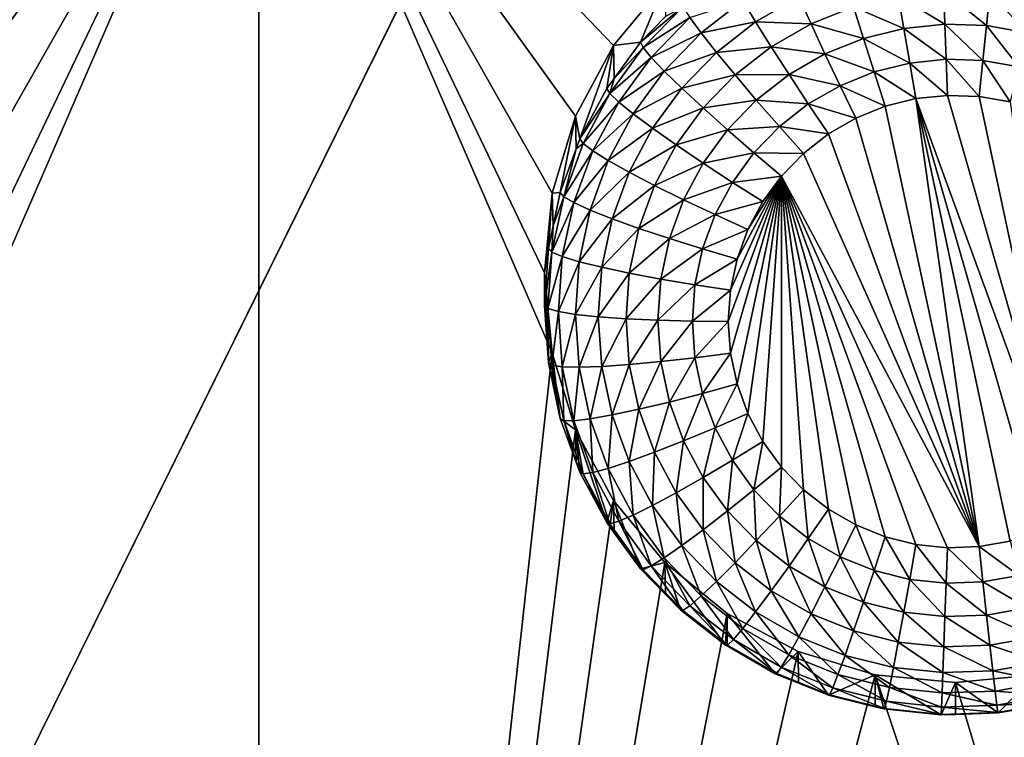
# Model space of a CAD drawing. Extents: x -28 to 28, y -227 to 30.
# Drawn here: x -8 to -5, y -214 to -212 of the extents above; entities that cross this region are included whole.
import ezdxf

# ---------------------------------------------------------------- set-up
doc = ezdxf.new("R2010")
doc.units = 0
doc.header["$MEASUREMENT"] = 0
doc.layers.add('L1', color=7, linetype='Continuous')
doc.layers.add('L3', color=7, linetype='Continuous')

msp = doc.modelspace()

# ---------------------------------------------------------------- linework, layer by layer
at = {"layer": 'L1', "color": 7}
for points in [[(17.45052, -89.59975, 331.3269), (-17.45052, -89.59975, 331.3269), (17.16824, -226.3816, 341.9844)], [(17.16824, -226.3816, 341.9844), (-17.45052, -89.59975, 331.3269), (-17.16824, -226.3816, 341.9844)], [(17.73879, -90.57198, 318.849), (-17.4299, -223.8664, 330.5107), (-17.73879, -90.57198, 318.849)], [(17.4299, -223.8664, 330.5107), (-17.4299, -223.8664, 330.5107), (17.73879, -90.57198, 318.849)]]:
    msp.add_3dface(points, dxfattribs=at)
at = {"layer": 'L3', "color": 250}
for points in [[(-16.15, -176.477, 327.8604), (-12.25, -222.2024, 331.8608), (12.25, -172.5919, 327.5205)], [(-12.25, -222.2024, 331.8608), (12.25, -222.2024, 331.8608), (12.25, -172.5919, 327.5205)], [(-8.773582, -211.7042, 329.4366), (-8.957017, -211.4816, 329.4171), (-7.5, -210.3788, 329.3207)], [(-7.5, -210.3788, 329.3207), (-8.637277, -211.9583, 329.4589), (-8.773582, -211.7042, 329.4366)], [(-7.5, -210.3788, 329.3207), (-8.553342, -212.2339, 329.483), (-8.637277, -211.9583, 329.4589)], [(-8.525, -212.5206, 329.5081), (-8.553342, -212.2339, 329.483), (-7.5, -210.3788, 329.3207)], [(-8.525, -212.5206, 329.5081), (-7.5, -210.3788, 329.3207), (-8.553342, -212.8073, 329.5331)], [(-8.553342, -212.8073, 329.5331), (-7.5, -210.3788, 329.3207), (-7.5, -222.3331, 330.3666)], [(-6.042982, -211.4816, 329.4171), (-6.226418, -211.7042, 329.4366), (-7.5, -210.3788, 329.3207)], [(-7.5, -210.3788, 329.3207), (-6.226418, -211.7042, 329.4366), (-6.362722, -211.9583, 329.4589)], [(-7.5, -210.3788, 329.3207), (-6.362722, -211.9583, 329.4589), (-6.446658, -212.2339, 329.483)], [(-6.446658, -212.2339, 329.483), (-6.475, -212.5206, 329.5081), (-7.5, -210.3788, 329.3207)], [(-7.5, -210.3788, 329.3207), (-6.475, -212.5206, 329.5081), (-6.446658, -212.8073, 329.5331)], [(-7.5, -210.3788, 329.3207), (-6.446658, -212.8073, 329.5331), (-7.5, -222.3331, 330.3666)], [(-6.042982, -211.4816, 329.4171), (-6.129915, -211.6929, 328.0905), (-6.226418, -211.7042, 329.4366)], [(-6.042982, -211.4816, 329.4171), (-6.04056, -211.6007, 328.0824), (-6.129915, -211.6929, 328.0905)], [(-5.205196, -211.5259, 327.525), (-5.185382, -211.6432, 327.4741), (-5.365158, -211.5656, 327.5285)], [(-5.04124, -211.5087, 327.5235), (-5.037258, -211.6277, 327.4727), (-5.205196, -211.5259, 327.525)], [(-5.205196, -211.5259, 327.525), (-5.037258, -211.6277, 327.4727), (-5.185382, -211.6432, 327.4741)], [(-4.876481, -211.5145, 327.524), (-4.888408, -211.6328, 327.4732), (-5.04124, -211.5087, 327.5235)], [(-5.04124, -211.5087, 327.5235), (-4.888408, -211.6328, 327.4732), (-5.037258, -211.6277, 327.4727)], [(-4.876481, -211.5145, 327.524), (-4.741731, -211.6586, 327.4754), (-4.888408, -211.6328, 327.4732)], [(-4.714127, -211.543, 327.5265), (-4.741731, -211.6586, 327.4754), (-4.876481, -211.5145, 327.524)], [(-5.953351, -211.6046, 327.8293), (-5.762611, -211.543, 327.7093), (-5.91254, -211.6597, 327.7195)], [(-5.762611, -211.543, 327.7093), (-5.716712, -211.6195, 327.6156), (-5.91254, -211.6597, 327.7195)], [(-5.762611, -211.543, 327.7093), (-5.561856, -211.5305, 327.6078), (-5.716712, -211.6195, 327.6156)], [(-5.561856, -211.5305, 327.6078), (-5.518013, -211.6272, 327.5339), (-5.716712, -211.6195, 327.6156)], [(-5.561856, -211.5305, 327.6078), (-5.365158, -211.5656, 327.5285), (-5.518013, -211.6272, 327.5339)], [(-6.120201, -211.7122, 327.963), (-6.129915, -211.6929, 328.0905), (-5.978482, -211.566, 327.9502)], [(-6.129915, -211.6929, 328.0905), (-6.04056, -211.6007, 328.0824), (-5.978482, -211.566, 327.9502)], [(-5.978482, -211.566, 327.9502), (-5.953351, -211.6046, 327.8293), (-6.120201, -211.7122, 327.963)], [(-5.365158, -211.5656, 327.5285), (-5.329898, -211.6791, 327.4772), (-5.518013, -211.6272, 327.5339)], [(-5.365158, -211.5656, 327.5285), (-5.185382, -211.6432, 327.4741), (-5.329898, -211.6791, 327.4772)], [(-6.120201, -211.7122, 327.963), (-5.953351, -211.6046, 327.8293), (-6.09143, -211.7471, 327.8417)], [(-5.953351, -211.6046, 327.8293), (-5.91254, -211.6597, 327.7195), (-6.09143, -211.7471, 327.8417)], [(-5.91254, -211.6597, 327.7195), (-5.716712, -211.6195, 327.6156), (-5.857619, -211.7292, 327.6252)], [(-5.716712, -211.6195, 327.6156), (-5.660785, -211.7093, 327.5411), (-5.857619, -211.7292, 327.6252)], [(-5.716712, -211.6195, 327.6156), (-5.518013, -211.6272, 327.5339), (-5.660785, -211.7093, 327.5411)], [(-5.518013, -211.6272, 327.5339), (-5.467992, -211.7346, 327.4821), (-5.660785, -211.7093, 327.5411)], [(-5.518013, -211.6272, 327.5339), (-5.329898, -211.6791, 327.4772), (-5.467992, -211.7346, 327.4821)], [(-5.037258, -211.6277, 327.4727), (-5.032937, -211.7542, 327.4461), (-5.185382, -211.6432, 327.4741)], [(-4.888408, -211.6328, 327.4732), (-4.90135, -211.7588, 327.4465), (-5.037258, -211.6277, 327.4727)], [(-5.037258, -211.6277, 327.4727), (-4.90135, -211.7588, 327.4465), (-5.032937, -211.7542, 327.4461)], [(-4.888408, -211.6328, 327.4732), (-4.771684, -211.7815, 327.4485), (-4.90135, -211.7588, 327.4465)], [(-4.741731, -211.6586, 327.4754), (-4.771684, -211.7815, 327.4485), (-4.888408, -211.6328, 327.4732)], [(-6.09143, -211.7471, 327.8417), (-5.91254, -211.6597, 327.7195), (-6.044708, -211.7961, 327.7315)], [(-5.91254, -211.6597, 327.7195), (-5.857619, -211.7292, 327.6252), (-6.044708, -211.7961, 327.7315)], [(-5.185382, -211.6432, 327.4741), (-5.163882, -211.7679, 327.4473), (-5.329898, -211.6791, 327.4772)], [(-5.185382, -211.6432, 327.4741), (-5.032937, -211.7542, 327.4461), (-5.163882, -211.7679, 327.4473)], [(-6.34748, -212.0397, 328.1209), (-6.362722, -211.9583, 329.4589), (-6.226418, -211.7042, 329.4366)], [(-6.34748, -212.0397, 328.1209), (-6.226418, -211.7042, 329.4366), (-6.250871, -211.8587, 328.105)], [(-6.226418, -211.7042, 329.4366), (-6.224431, -211.8225, 328.1018), (-6.250871, -211.8587, 328.105)], [(-6.226418, -211.7042, 329.4366), (-6.129915, -211.6929, 328.0905), (-6.224431, -211.8225, 328.1018)], [(-6.120201, -211.7122, 327.963), (-6.224431, -211.8225, 328.1018), (-6.129915, -211.6929, 328.0905)], [(-5.329898, -211.6791, 327.4772), (-5.291638, -211.7996, 327.4501), (-5.467992, -211.7346, 327.4821)], [(-5.329898, -211.6791, 327.4772), (-5.163882, -211.7679, 327.4473), (-5.291638, -211.7996, 327.4501)], [(-6.240116, -211.8766, 327.9774), (-6.224431, -211.8225, 328.1018), (-6.120201, -211.7122, 327.963)], [(-6.120201, -211.7122, 327.963), (-6.09143, -211.7471, 327.8417), (-6.240116, -211.8766, 327.9774)], [(-6.044708, -211.7961, 327.7315), (-5.857619, -211.7292, 327.6252), (-5.981832, -211.8573, 327.6364)], [(-5.857619, -211.7292, 327.6252), (-5.790696, -211.8104, 327.5499), (-5.981832, -211.8573, 327.6364)], [(-5.857619, -211.7292, 327.6252), (-5.660785, -211.7093, 327.5411), (-5.790696, -211.8104, 327.5499)], [(-5.660785, -211.7093, 327.5411), (-5.596978, -211.8088, 327.4886), (-5.790696, -211.8104, 327.5499)], [(-5.660785, -211.7093, 327.5411), (-5.467992, -211.7346, 327.4821), (-5.596978, -211.8088, 327.4886)], [(-5.467992, -211.7346, 327.4821), (-5.413717, -211.8488, 327.4544), (-5.596978, -211.8088, 327.4886)], [(-5.467992, -211.7346, 327.4821), (-5.291638, -211.7996, 327.4501), (-5.413717, -211.8488, 327.4544)], [(-6.240116, -211.8766, 327.9774), (-6.09143, -211.7471, 327.8417), (-6.208265, -211.9073, 327.8557)], [(-6.09143, -211.7471, 327.8417), (-6.044708, -211.7961, 327.7315), (-6.208265, -211.9073, 327.8557)], [(-5.163882, -211.7679, 327.4473), (-5.141523, -211.8953, 327.4457), (-5.291638, -211.7996, 327.4501)], [(-5.032937, -211.7542, 327.4461), (-5.028443, -211.8835, 327.4447), (-5.163882, -211.7679, 327.4473)], [(-5.163882, -211.7679, 327.4473), (-5.028443, -211.8835, 327.4447), (-5.141523, -211.8953, 327.4457)], [(-4.90135, -211.7588, 327.4465), (-4.914809, -211.8874, 327.445), (-5.032937, -211.7542, 327.4461)], [(-5.032937, -211.7542, 327.4461), (-4.914809, -211.8874, 327.445), (-5.028443, -211.8835, 327.4447)], [(-4.90135, -211.7588, 327.4465), (-4.802834, -211.9071, 327.4467), (-4.914809, -211.8874, 327.445)], [(-4.771684, -211.7815, 327.4485), (-4.802834, -211.9071, 327.4467), (-4.90135, -211.7588, 327.4465)], [(-6.208265, -211.9073, 327.8557), (-6.044708, -211.7961, 327.7315), (-6.156542, -211.9494, 327.7449)], [(-6.044708, -211.7961, 327.7315), (-5.981832, -211.8573, 327.6364), (-6.156542, -211.9494, 327.7449)], [(-5.981832, -211.8573, 327.6364), (-5.790696, -211.8104, 327.5499), (-5.905217, -211.9285, 327.5603)], [(-5.790696, -211.8104, 327.5499), (-5.714344, -211.9002, 327.4966), (-5.905217, -211.9285, 327.5603)], [(-5.790696, -211.8104, 327.5499), (-5.596978, -211.8088, 327.4886), (-5.714344, -211.9002, 327.4966)], [(-5.596978, -211.8088, 327.4886), (-5.527744, -211.9144, 327.4601), (-5.714344, -211.9002, 327.4966)], [(-5.596978, -211.8088, 327.4886), (-5.413717, -211.8488, 327.4544), (-5.527744, -211.9144, 327.4601)], [(-5.291638, -211.7996, 327.4501), (-5.251849, -211.9227, 327.4481), (-5.413717, -211.8488, 327.4544)], [(-5.291638, -211.7996, 327.4501), (-5.141523, -211.8953, 327.4457), (-5.251849, -211.9227, 327.4481)], [(-6.240116, -211.8766, 327.9774), (-6.250871, -211.8587, 328.105), (-6.224431, -211.8225, 328.1018)], [(-6.34748, -212.0397, 328.1209), (-6.250871, -211.8587, 328.105), (-6.240116, -211.8766, 327.9774)], [(-6.335894, -212.0561, 327.993), (-6.34748, -212.0397, 328.1209), (-6.240116, -211.8766, 327.9774)], [(-6.240116, -211.8766, 327.9774), (-6.208265, -211.9073, 327.8557), (-6.335894, -212.0561, 327.993)], [(-6.156542, -211.9494, 327.7449), (-5.981832, -211.8573, 327.6364), (-6.086935, -212.0014, 327.6491)], [(-5.981832, -211.8573, 327.6364), (-5.905217, -211.9285, 327.5603), (-6.086935, -212.0014, 327.6491)], [(-5.413717, -211.8488, 327.4544), (-5.357272, -211.9652, 327.4518), (-5.527744, -211.9144, 327.4601)], [(-5.413717, -211.8488, 327.4544), (-5.251849, -211.9227, 327.4481), (-5.357272, -211.9652, 327.4518)], [(-6.335894, -212.0561, 327.993), (-6.208265, -211.9073, 327.8557), (-6.301583, -212.0821, 327.871)], [(-6.208265, -211.9073, 327.8557), (-6.156542, -211.9494, 327.7449), (-6.301583, -212.0821, 327.871)], [(-5.905217, -211.9285, 327.5603), (-5.714344, -211.9002, 327.4966), (-5.817807, -212.0069, 327.5059)], [(-5.714344, -211.9002, 327.4966), (-5.631499, -211.9951, 327.4672), (-5.817807, -212.0069, 327.5059)], [(-5.714344, -211.9002, 327.4966), (-5.527744, -211.9144, 327.4601), (-5.631499, -211.9951, 327.4672)], [(-5.527744, -211.9144, 327.4601), (-5.455742, -212.0218, 327.4568), (-5.631499, -211.9951, 327.4672)], [(-5.527744, -211.9144, 327.4601), (-5.357272, -211.9652, 327.4518), (-5.455742, -212.0218, 327.4568)], [(-4.914809, -213.5023, 327.5863), (-5.251849, -211.9227, 327.4481), (-5.141523, -211.8953, 327.4457)], [(-5.028443, -211.8835, 327.4447), (-4.5925, -213.398, 327.5772), (-5.141523, -211.8953, 327.4457)], [(-4.802834, -213.4827, 327.5846), (-4.914809, -213.5023, 327.5863), (-5.141523, -211.8953, 327.4457)], [(-5.141523, -211.8953, 327.4457), (-4.5925, -213.398, 327.5772), (-4.694696, -213.4477, 327.5815)], [(-5.141523, -211.8953, 327.4457), (-4.694696, -213.4477, 327.5815), (-4.802834, -213.4827, 327.5846)], [(-5.028443, -211.8835, 327.4447), (-4.914809, -211.8874, 327.445), (-4.5925, -213.398, 327.5772)], [(-4.914809, -211.8874, 327.445), (-4.802834, -211.9071, 327.4467), (-4.5925, -213.398, 327.5772)], [(-6.301583, -212.0821, 327.871), (-6.156542, -211.9494, 327.7449), (-6.245866, -212.1167, 327.7595)], [(-6.156542, -211.9494, 327.7449), (-6.086935, -212.0014, 327.6491), (-6.245866, -212.1167, 327.7595)], [(-6.086935, -212.0014, 327.6491), (-5.905217, -211.9285, 327.5603), (-6.002118, -212.0614, 327.5719)], [(-5.905217, -211.9285, 327.5603), (-5.817807, -212.0069, 327.5059), (-6.002118, -212.0614, 327.5719)], [(-4.914809, -213.5023, 327.5863), (-5.357272, -211.9652, 327.4518), (-5.251849, -211.9227, 327.4481)], [(-6.417861, -212.2324, 328.1377), (-6.446658, -212.2339, 329.483), (-6.362722, -211.9583, 329.4589)], [(-6.417861, -212.2324, 328.1377), (-6.362722, -211.9583, 329.4589), (-6.360665, -212.0758, 328.124)], [(-6.360665, -212.0758, 328.124), (-6.362722, -211.9583, 329.4589), (-6.34748, -212.0397, 328.1209)], [(-5.455742, -212.0218, 327.4568), (-5.357272, -211.9652, 327.4518), (-4.914809, -213.5023, 327.5863)], [(-6.245866, -212.1167, 327.7595), (-6.086935, -212.0014, 327.6491), (-6.170882, -212.1587, 327.6628)], [(-6.086935, -212.0014, 327.6491), (-6.002118, -212.0614, 327.5719), (-6.170882, -212.1587, 327.6628)], [(-6.002118, -212.0614, 327.5719), (-5.817807, -212.0069, 327.5059), (-5.905352, -212.1269, 327.5164)], [(-5.817807, -212.0069, 327.5059), (-5.722962, -212.0895, 327.4754), (-5.905352, -212.1269, 327.5164)], [(-5.817807, -212.0069, 327.5059), (-5.631499, -211.9951, 327.4672), (-5.722962, -212.0895, 327.4754)], [(-5.631499, -211.9951, 327.4672), (-5.545341, -212.0915, 327.4629), (-5.722962, -212.0895, 327.4754)], [(-5.631499, -211.9951, 327.4672), (-5.455742, -212.0218, 327.4568), (-5.545341, -212.0915, 327.4629)], [(-5.545341, -212.0915, 327.4629), (-5.455742, -212.0218, 327.4568), (-4.914809, -213.5023, 327.5863)], [(-6.405671, -212.2471, 328.0098), (-6.360665, -212.0758, 328.124), (-6.335894, -212.0561, 327.993)], [(-6.335894, -212.0561, 327.993), (-6.301583, -212.0821, 327.871), (-6.405671, -212.2471, 328.0098)], [(-6.335894, -212.0561, 327.993), (-6.360665, -212.0758, 328.124), (-6.34748, -212.0397, 328.1209)], [(-6.405671, -212.2471, 328.0098), (-6.417861, -212.2324, 328.1377), (-6.360665, -212.0758, 328.124)], [(-6.405671, -212.2471, 328.0098), (-6.301583, -212.0821, 327.871), (-6.369567, -212.2682, 327.8873)], [(-6.301583, -212.0821, 327.871), (-6.245866, -212.1167, 327.7595), (-6.369567, -212.2682, 327.8873)], [(-6.170882, -212.1587, 327.6628), (-6.002118, -212.0614, 327.5719), (-6.079515, -212.2064, 327.5846)], [(-6.002118, -212.0614, 327.5719), (-5.905352, -212.1269, 327.5164), (-6.079515, -212.2064, 327.5846)], [(-5.905352, -212.1269, 327.5164), (-5.722962, -212.0895, 327.4754), (-5.800353, -212.1956, 327.4847)], [(-5.722962, -212.0895, 327.4754), (-5.624326, -212.173, 327.47), (-5.800353, -212.1956, 327.4847)], [(-5.722962, -212.0895, 327.4754), (-5.545341, -212.0915, 327.4629), (-5.624326, -212.173, 327.47)], [(-5.545341, -212.0915, 327.4629), (-4.914809, -213.5023, 327.5863), (-5.624326, -212.173, 327.47)], [(-6.369567, -212.2682, 327.8873), (-6.245866, -212.1167, 327.7595), (-6.31094, -212.2949, 327.7751)], [(-6.245866, -212.1167, 327.7595), (-6.170882, -212.1587, 327.6628), (-6.31094, -212.2949, 327.7751)], [(-6.079515, -212.2064, 327.5846), (-5.905352, -212.1269, 327.5164), (-5.975275, -212.258, 327.5279)], [(-5.905352, -212.1269, 327.5164), (-5.800353, -212.1956, 327.4847), (-5.975275, -212.258, 327.5279)], [(-6.31094, -212.2949, 327.7751), (-6.170882, -212.1587, 327.6628), (-6.23204, -212.3261, 327.6775)], [(-6.170882, -212.1587, 327.6628), (-6.079515, -212.2064, 327.5846), (-6.23204, -212.3261, 327.6775)], [(-5.975275, -212.258, 327.5279), (-5.800353, -212.1956, 327.4847), (-5.862167, -212.3114, 327.4948)], [(-5.800353, -212.1956, 327.4847), (-5.691159, -212.2647, 327.478), (-5.862167, -212.3114, 327.4948)], [(-5.815, -212.6949, 327.5157), (-5.807069, -212.5819, 327.5058), (-5.624326, -212.173, 327.47)], [(-5.624326, -212.173, 327.47), (-5.807069, -212.8079, 327.5256), (-5.815, -212.6949, 327.5157)], [(-5.807069, -212.5819, 327.5058), (-5.783428, -212.4711, 327.4961), (-5.624326, -212.173, 327.47)], [(-5.624326, -212.173, 327.47), (-5.783428, -212.9187, 327.5352), (-5.807069, -212.8079, 327.5256)], [(-5.800353, -212.1956, 327.4847), (-5.624326, -212.173, 327.47), (-5.691159, -212.2647, 327.478)], [(-5.624326, -212.173, 327.47), (-5.783428, -212.4711, 327.4961), (-5.74454, -212.3647, 327.4868)], [(-5.74454, -213.0251, 327.5446), (-5.783428, -212.9187, 327.5352), (-5.624326, -212.173, 327.47)], [(-5.624326, -212.173, 327.47), (-5.691159, -213.1251, 327.5533), (-5.74454, -213.0251, 327.5446)], [(-5.624326, -212.173, 327.47), (-5.74454, -212.3647, 327.4868), (-5.691159, -212.2647, 327.478)], [(-5.624326, -212.173, 327.47), (-5.624326, -213.2168, 327.5613), (-5.691159, -213.1251, 327.5533)], [(-5.455742, -213.368, 327.5746), (-5.545341, -213.2983, 327.5684), (-5.624326, -212.173, 327.47)], [(-5.624326, -212.173, 327.47), (-4.914809, -213.5023, 327.5863), (-5.028443, -213.5063, 327.5867)], [(-5.624326, -212.173, 327.47), (-5.028443, -213.5063, 327.5867), (-5.141523, -213.4945, 327.5856)], [(-5.141523, -213.4945, 327.5856), (-5.251849, -213.4671, 327.5832), (-5.624326, -212.173, 327.47)], [(-5.624326, -212.173, 327.47), (-5.251849, -213.4671, 327.5832), (-5.357272, -213.4246, 327.5795)], [(-5.624326, -212.173, 327.47), (-5.357272, -213.4246, 327.5795), (-5.455742, -213.368, 327.5746)], [(-5.545341, -213.2983, 327.5684), (-5.624326, -213.2168, 327.5613), (-5.624326, -212.173, 327.47)], [(-6.446658, -212.2339, 329.483), (-6.460645, -212.4329, 328.1552), (-6.475, -212.5206, 329.5081)], [(-6.446658, -212.2339, 329.483), (-6.443267, -212.3514, 328.1481), (-6.460645, -212.4329, 328.1552)], [(-6.443267, -212.3514, 328.1481), (-6.446658, -212.2339, 329.483), (-6.417861, -212.2324, 328.1377)], [(-6.443267, -212.3514, 328.1481), (-6.417861, -212.2324, 328.1377), (-6.405671, -212.2471, 328.0098)], [(-6.23204, -212.3261, 327.6775), (-6.079515, -212.2064, 327.5846), (-6.1359, -212.3607, 327.5981)], [(-6.079515, -212.2064, 327.5846), (-5.975275, -212.258, 327.5279), (-6.1359, -212.3607, 327.5981)], [(-6.405671, -212.2471, 328.0098), (-6.448087, -212.4459, 328.0272), (-6.443267, -212.3514, 328.1481)], [(-6.405671, -212.2471, 328.0098), (-6.369567, -212.2682, 327.8873), (-6.448087, -212.4459, 328.0272)], [(-6.448087, -212.4459, 328.0272), (-6.369567, -212.2682, 327.8873), (-6.410895, -212.4619, 327.9043)], [(-6.369567, -212.2682, 327.8873), (-6.31094, -212.2949, 327.7751), (-6.410895, -212.4619, 327.9043)], [(-6.1359, -212.3607, 327.5981), (-5.975275, -212.258, 327.5279), (-6.026215, -212.3974, 327.5401)], [(-5.975275, -212.258, 327.5279), (-5.862167, -212.3114, 327.4948), (-6.026215, -212.3974, 327.5401)], [(-5.862167, -212.3114, 327.4948), (-5.691159, -212.2647, 327.478), (-5.74454, -212.3647, 327.4868)], [(-6.410895, -212.4619, 327.9043), (-6.31094, -212.2949, 327.7751), (-6.350498, -212.4803, 327.7913)], [(-6.31094, -212.2949, 327.7751), (-6.23204, -212.3261, 327.6775), (-6.350498, -212.4803, 327.7913)], [(-6.350498, -212.4803, 327.7913), (-6.23204, -212.3261, 327.6775), (-6.269217, -212.5003, 327.6927)], [(-6.23204, -212.3261, 327.6775), (-6.1359, -212.3607, 327.5981), (-6.269217, -212.5003, 327.6927)], [(-6.026215, -212.3974, 327.5401), (-5.862167, -212.3114, 327.4948), (-5.9072, -212.4346, 327.5056)], [(-5.862167, -212.3114, 327.4948), (-5.74454, -212.3647, 327.4868), (-5.9072, -212.4346, 327.5056)], [(-6.448087, -212.4459, 328.0272), (-6.460645, -212.4329, 328.1552), (-6.443267, -212.3514, 328.1481)], [(-6.269217, -212.5003, 327.6927), (-6.1359, -212.3607, 327.5981), (-6.170176, -212.5214, 327.6121)], [(-6.1359, -212.3607, 327.5981), (-6.026215, -212.3974, 327.5401), (-6.170176, -212.5214, 327.6121)], [(-5.9072, -212.4346, 327.5056), (-5.74454, -212.3647, 327.4868), (-5.783428, -212.4711, 327.4961)], [(-6.170176, -212.5214, 327.6121), (-6.026215, -212.3974, 327.5401), (-6.057181, -212.5425, 327.5528)], [(-6.026215, -212.3974, 327.5401), (-5.9072, -212.4346, 327.5056), (-6.057181, -212.5425, 327.5528)], [(-6.460645, -212.4329, 328.1552), (-6.475, -212.6374, 328.1732), (-6.475, -212.5206, 329.5081)], [(-6.448087, -212.4459, 328.0272), (-6.475, -212.6374, 328.1732), (-6.460645, -212.4329, 328.1552)], [(-6.462318, -212.6486, 328.0449), (-6.475, -212.6374, 328.1732), (-6.448087, -212.4459, 328.0272)], [(-6.448087, -212.4459, 328.0272), (-6.410895, -212.4619, 327.9043), (-6.462318, -212.6486, 328.0449)], [(-6.057181, -212.5425, 327.5528), (-5.9072, -212.4346, 327.5056), (-5.934575, -212.5629, 327.5169)], [(-5.9072, -212.4346, 327.5056), (-5.783428, -212.4711, 327.4961), (-5.934575, -212.5629, 327.5169)], [(-6.462318, -212.6486, 328.0449), (-6.410895, -212.4619, 327.9043), (-6.42476, -212.6594, 327.9215)], [(-6.410895, -212.4619, 327.9043), (-6.350498, -212.4803, 327.7913), (-6.42476, -212.6594, 327.9215)], [(-6.42476, -212.6594, 327.9215), (-6.350498, -212.4803, 327.7913), (-6.36377, -212.6693, 327.8079)], [(-6.350498, -212.4803, 327.7913), (-6.269217, -212.5003, 327.6927), (-6.36377, -212.6693, 327.8079)], [(-5.934575, -212.5629, 327.5169), (-5.783428, -212.4711, 327.4961), (-5.807069, -212.5819, 327.5058)], [(-6.36377, -212.6693, 327.8079), (-6.269217, -212.5003, 327.6927), (-6.281691, -212.678, 327.7082)], [(-6.269217, -212.5003, 327.6927), (-6.170176, -212.5214, 327.6121), (-6.281691, -212.678, 327.7082)], [(-6.475, -212.5206, 329.5081), (-6.475, -212.6374, 328.1732), (-6.460645, -212.8419, 328.191)], [(-6.475, -212.5206, 329.5081), (-6.460645, -212.8419, 328.191), (-6.446658, -212.8073, 329.5331)], [(-6.281691, -212.678, 327.7082), (-6.170176, -212.5214, 327.6121), (-6.181676, -212.6852, 327.6265)], [(-6.170176, -212.5214, 327.6121), (-6.057181, -212.5425, 327.5528), (-6.181676, -212.6852, 327.6265)], [(-6.181676, -212.6852, 327.6265), (-6.057181, -212.5425, 327.5528), (-6.067571, -212.6905, 327.5657)], [(-6.057181, -212.5425, 327.5528), (-5.934575, -212.5629, 327.5169), (-6.067571, -212.6905, 327.5657)], [(-6.067571, -212.6905, 327.5657), (-5.934575, -212.5629, 327.5169), (-5.94376, -212.6938, 327.5283)], [(-5.934575, -212.5629, 327.5169), (-5.807069, -212.5819, 327.5058), (-5.94376, -212.6938, 327.5283)], [(-5.94376, -212.6938, 327.5283), (-5.807069, -212.5819, 327.5058), (-5.815, -212.6949, 327.5157)], [(-6.462318, -212.6486, 328.0449), (-6.460645, -212.8419, 328.191), (-6.475, -212.6374, 328.1732)], [(-6.448087, -212.8513, 328.0626), (-6.460645, -212.8419, 328.191), (-6.462318, -212.6486, 328.0449)], [(-6.462318, -212.6486, 328.0449), (-6.42476, -212.6594, 327.9215), (-6.448087, -212.8513, 328.0626)], [(-6.448087, -212.8513, 328.0626), (-6.42476, -212.6594, 327.9215), (-6.410895, -212.8569, 327.9388)], [(-6.42476, -212.6594, 327.9215), (-6.36377, -212.6693, 327.8079), (-6.410895, -212.8569, 327.9388)], [(-6.410895, -212.8569, 327.9388), (-6.36377, -212.6693, 327.8079), (-6.350498, -212.8584, 327.8244)], [(-6.36377, -212.6693, 327.8079), (-6.281691, -212.678, 327.7082), (-6.350498, -212.8584, 327.8244)], [(-6.350498, -212.8584, 327.8244), (-6.281691, -212.678, 327.7082), (-6.269217, -212.8557, 327.7238)], [(-6.281691, -212.678, 327.7082), (-6.181676, -212.6852, 327.6265), (-6.269217, -212.8557, 327.7238)], [(-6.269217, -212.8557, 327.7238), (-6.181676, -212.6852, 327.6265), (-6.170176, -212.849, 327.6408)], [(-6.181676, -212.6852, 327.6265), (-6.067571, -212.6905, 327.5657), (-6.170176, -212.849, 327.6408)], [(-6.170176, -212.849, 327.6408), (-6.067571, -212.6905, 327.5657), (-6.057181, -212.8385, 327.5787)], [(-6.067571, -212.6905, 327.5657), (-5.94376, -212.6938, 327.5283), (-6.057181, -212.8385, 327.5787)], [(-6.057181, -212.8385, 327.5787), (-5.94376, -212.6938, 327.5283), (-5.934575, -212.8246, 327.5397)], [(-5.94376, -212.6938, 327.5283), (-5.815, -212.6949, 327.5157), (-5.934575, -212.8246, 327.5397)], [(-5.934575, -212.8246, 327.5397), (-5.815, -212.6949, 327.5157), (-5.807069, -212.8079, 327.5256)], [(-8.553342, -212.8073, 329.5331), (-7.5, -222.3331, 330.3666), (-8.637277, -213.0829, 329.5572)], [(-7.5, -222.3331, 330.3666), (-6.446658, -212.8073, 329.5331), (-6.362722, -213.0829, 329.5572)], [(-6.446658, -212.8073, 329.5331), (-6.460645, -212.8419, 328.191), (-6.443267, -212.9233, 328.1982)], [(-6.446658, -212.8073, 329.5331), (-6.417861, -213.0424, 328.2086), (-6.362722, -213.0829, 329.5572)], [(-6.446658, -212.8073, 329.5331), (-6.443267, -212.9233, 328.1982), (-6.417861, -213.0424, 328.2086)], [(-6.057181, -212.8385, 327.5787), (-5.934575, -212.8246, 327.5397), (-6.026215, -212.9837, 327.5914)], [(-6.026215, -212.9837, 327.5914), (-5.934575, -212.8246, 327.5397), (-5.9072, -212.9529, 327.551)], [(-5.934575, -212.8246, 327.5397), (-5.807069, -212.8079, 327.5256), (-5.9072, -212.9529, 327.551)], [(-5.9072, -212.9529, 327.551), (-5.807069, -212.8079, 327.5256), (-5.783428, -212.9187, 327.5352)], [(-6.448087, -212.8513, 328.0626), (-6.443267, -212.9233, 328.1982), (-6.460645, -212.8419, 328.191)], [(-6.405671, -213.0501, 328.08), (-6.417861, -213.0424, 328.2086), (-6.448087, -212.8513, 328.0626)], [(-6.417861, -213.0424, 328.2086), (-6.443267, -212.9233, 328.1982), (-6.448087, -212.8513, 328.0626)], [(-6.448087, -212.8513, 328.0626), (-6.410895, -212.8569, 327.9388), (-6.405671, -213.0501, 328.08)], [(-6.405671, -213.0501, 328.08), (-6.410895, -212.8569, 327.9388), (-6.369567, -213.0506, 327.9558)], [(-6.410895, -212.8569, 327.9388), (-6.350498, -212.8584, 327.8244), (-6.369567, -213.0506, 327.9558)], [(-6.369567, -213.0506, 327.9558), (-6.350498, -212.8584, 327.8244), (-6.31094, -213.0438, 327.8406)], [(-6.350498, -212.8584, 327.8244), (-6.269217, -212.8557, 327.7238), (-6.31094, -213.0438, 327.8406)], [(-6.31094, -213.0438, 327.8406), (-6.269217, -212.8557, 327.7238), (-6.23204, -213.03, 327.739)], [(-6.269217, -212.8557, 327.7238), (-6.170176, -212.849, 327.6408), (-6.23204, -213.03, 327.739)], [(-6.23204, -213.03, 327.739), (-6.170176, -212.849, 327.6408), (-6.1359, -213.0097, 327.6549)], [(-6.170176, -212.849, 327.6408), (-6.057181, -212.8385, 327.5787), (-6.1359, -213.0097, 327.6549)], [(-6.1359, -213.0097, 327.6549), (-6.057181, -212.8385, 327.5787), (-6.026215, -212.9837, 327.5914)], [(-5.9072, -212.9529, 327.551), (-5.783428, -212.9187, 327.5352), (-5.862167, -213.0762, 327.5618)], [(-5.862167, -213.0762, 327.5618), (-5.783428, -212.9187, 327.5352), (-5.74454, -213.0251, 327.5446)], [(-6.026215, -212.9837, 327.5914), (-5.9072, -212.9529, 327.551), (-5.975275, -213.1231, 327.6035)], [(-5.975275, -213.1231, 327.6035), (-5.9072, -212.9529, 327.551), (-5.862167, -213.0762, 327.5618)], [(-6.23204, -213.03, 327.739), (-6.1359, -213.0097, 327.6549), (-6.170882, -213.1974, 327.7537)], [(-6.170882, -213.1974, 327.7537), (-6.1359, -213.0097, 327.6549), (-6.079515, -213.164, 327.6684)], [(-6.1359, -213.0097, 327.6549), (-6.026215, -212.9837, 327.5914), (-6.079515, -213.164, 327.6684)], [(-6.079515, -213.164, 327.6684), (-6.026215, -212.9837, 327.5914), (-5.975275, -213.1231, 327.6035)], [(-6.362722, -213.0829, 329.5572), (-6.417861, -213.0424, 328.2086), (-6.360665, -213.1989, 328.2223)], [(-6.405671, -213.0501, 328.08), (-6.360665, -213.1989, 328.2223), (-6.417861, -213.0424, 328.2086)], [(-6.369567, -213.0506, 327.9558), (-6.31094, -213.0438, 327.8406), (-6.301583, -213.2367, 327.9721)], [(-6.31094, -213.0438, 327.8406), (-6.23204, -213.03, 327.739), (-6.245866, -213.2219, 327.8562)], [(-6.301583, -213.2367, 327.9721), (-6.31094, -213.0438, 327.8406), (-6.245866, -213.2219, 327.8562)], [(-6.245866, -213.2219, 327.8562), (-6.23204, -213.03, 327.739), (-6.170882, -213.1974, 327.7537)], [(-5.862167, -213.0762, 327.5618), (-5.74454, -213.0251, 327.5446), (-5.800353, -213.192, 327.5719)], [(-5.800353, -213.192, 327.5719), (-5.74454, -213.0251, 327.5446), (-5.691159, -213.1251, 327.5533)], [(-7.5, -222.3331, 330.3666), (-8.773582, -213.3369, 329.5795), (-8.637277, -213.0829, 329.5572)], [(-7.5, -222.3331, 330.3666), (-6.362722, -213.0829, 329.5572), (-6.226418, -213.3369, 329.5795)], [(-6.335894, -213.2411, 328.0967), (-6.360665, -213.1989, 328.2223), (-6.405671, -213.0501, 328.08)], [(-6.405671, -213.0501, 328.08), (-6.369567, -213.0506, 327.9558), (-6.335894, -213.2411, 328.0967)], [(-6.335894, -213.2411, 328.0967), (-6.369567, -213.0506, 327.9558), (-6.301583, -213.2367, 327.9721)], [(-6.250871, -213.416, 328.2413), (-6.226418, -213.3369, 329.5795), (-6.362722, -213.0829, 329.5572)], [(-6.250871, -213.416, 328.2413), (-6.362722, -213.0829, 329.5572), (-6.34748, -213.235, 328.2254)], [(-6.362722, -213.0829, 329.5572), (-6.360665, -213.1989, 328.2223), (-6.34748, -213.235, 328.2254)], [(-5.975275, -213.1231, 327.6035), (-5.862167, -213.0762, 327.5618), (-5.905352, -213.2541, 327.615)], [(-5.905352, -213.2541, 327.615), (-5.862167, -213.0762, 327.5618), (-5.800353, -213.192, 327.5719)], [(-6.079515, -213.164, 327.6684), (-5.975275, -213.1231, 327.6035), (-6.002118, -213.309, 327.681)], [(-6.002118, -213.309, 327.681), (-5.975275, -213.1231, 327.6035), (-5.905352, -213.2541, 327.615)], [(-5.800353, -213.192, 327.5719), (-5.691159, -213.1251, 327.5533), (-5.722962, -213.2981, 327.5812)], [(-5.722962, -213.2981, 327.5812), (-5.691159, -213.1251, 327.5533), (-5.624326, -213.2168, 327.5613)], [(-6.170882, -213.1974, 327.7537), (-6.079515, -213.164, 327.6684), (-6.086935, -213.3547, 327.7674)], [(-6.086935, -213.3547, 327.7674), (-6.079515, -213.164, 327.6684), (-6.002118, -213.309, 327.681)], [(-6.335894, -213.2411, 328.0967), (-6.34748, -213.235, 328.2254), (-6.360665, -213.1989, 328.2223)], [(-6.301583, -213.2367, 327.9721), (-6.245866, -213.2219, 327.8562), (-6.208265, -213.4115, 327.9873)], [(-6.245866, -213.2219, 327.8562), (-6.170882, -213.1974, 327.7537), (-6.156542, -213.3893, 327.8708)], [(-6.208265, -213.4115, 327.9873), (-6.245866, -213.2219, 327.8562), (-6.156542, -213.3893, 327.8708)], [(-6.156542, -213.3893, 327.8708), (-6.170882, -213.1974, 327.7537), (-6.086935, -213.3547, 327.7674)], [(-5.905352, -213.2541, 327.615), (-5.800353, -213.192, 327.5719), (-5.817807, -213.3741, 327.6255)], [(-5.817807, -213.3741, 327.6255), (-5.800353, -213.192, 327.5719), (-5.722962, -213.2981, 327.5812)], [(-5.722962, -213.2981, 327.5812), (-5.624326, -213.2168, 327.5613), (-5.631499, -213.3925, 327.5894)], [(-5.631499, -213.3925, 327.5894), (-5.624326, -213.2168, 327.5613), (-5.545341, -213.2983, 327.5684)], [(-6.250871, -213.416, 328.2413), (-6.34748, -213.235, 328.2254), (-6.335894, -213.2411, 328.0967)], [(-6.335894, -213.2411, 328.0967), (-6.301583, -213.2367, 327.9721), (-6.240116, -213.4206, 328.1124)], [(-6.240116, -213.4206, 328.1124), (-6.250871, -213.416, 328.2413), (-6.335894, -213.2411, 328.0967)], [(-6.240116, -213.4206, 328.1124), (-6.301583, -213.2367, 327.9721), (-6.208265, -213.4115, 327.9873)], [(-6.002118, -213.309, 327.681), (-5.905352, -213.2541, 327.615), (-5.905217, -213.4419, 327.6927)], [(-5.905217, -213.4419, 327.6927), (-5.905352, -213.2541, 327.615), (-5.817807, -213.3741, 327.6255)], [(-6.086935, -213.3547, 327.7674), (-6.002118, -213.309, 327.681), (-5.981832, -213.4988, 327.78)], [(-5.981832, -213.4988, 327.78), (-6.002118, -213.309, 327.681), (-5.905217, -213.4419, 327.6927)], [(-5.817807, -213.3741, 327.6255), (-5.722962, -213.2981, 327.5812), (-5.714344, -213.4809, 327.6349)], [(-5.714344, -213.4809, 327.6349), (-5.722962, -213.2981, 327.5812), (-5.631499, -213.3925, 327.5894)], [(-5.631499, -213.3925, 327.5894), (-5.545341, -213.2983, 327.5684), (-5.527744, -213.4732, 327.5965)], [(-5.527744, -213.4732, 327.5965), (-5.545341, -213.2983, 327.5684), (-5.455742, -213.368, 327.5746)], [(-7.5, -222.3331, 330.3666), (-8.957017, -213.5596, 329.599), (-8.773582, -213.3369, 329.5795)], [(-6.226418, -213.3369, 329.5795), (-6.042982, -213.5596, 329.599), (-7.5, -222.3331, 330.3666)], [(-6.224431, -213.4523, 328.2444), (-6.226418, -213.3369, 329.5795), (-6.250871, -213.416, 328.2413)], [(-6.129915, -213.5819, 328.2558), (-6.042982, -213.5596, 329.599), (-6.226418, -213.3369, 329.5795)], [(-6.129915, -213.5819, 328.2558), (-6.226418, -213.3369, 329.5795), (-6.224431, -213.4523, 328.2444)], [(-6.156542, -213.3893, 327.8708), (-6.086935, -213.3547, 327.7674), (-6.044708, -213.5426, 327.8843)], [(-6.044708, -213.5426, 327.8843), (-6.086935, -213.3547, 327.7674), (-5.981832, -213.4988, 327.78)], [(-6.208265, -213.4115, 327.9873), (-6.156542, -213.3893, 327.8708), (-6.09143, -213.5717, 328.0014)], [(-6.09143, -213.5717, 328.0014), (-6.156542, -213.3893, 327.8708), (-6.044708, -213.5426, 327.8843)], [(-5.905217, -213.4419, 327.6927), (-5.817807, -213.3741, 327.6255), (-5.790696, -213.56, 327.703)], [(-5.790696, -213.56, 327.703), (-5.817807, -213.3741, 327.6255), (-5.714344, -213.4809, 327.6349)], [(-5.714344, -213.4809, 327.6349), (-5.631499, -213.3925, 327.5894), (-5.596978, -213.5722, 327.6429)], [(-5.596978, -213.5722, 327.6429), (-5.631499, -213.3925, 327.5894), (-5.527744, -213.4732, 327.5965)], [(-5.527744, -213.4732, 327.5965), (-5.455742, -213.368, 327.5746), (-5.413717, -213.5388, 327.6022)], [(-5.413717, -213.5388, 327.6022), (-5.455742, -213.368, 327.5746), (-5.357272, -213.4246, 327.5795)], [(-6.240116, -213.4206, 328.1124), (-6.224431, -213.4523, 328.2444), (-6.250871, -213.416, 328.2413)], [(-6.240116, -213.4206, 328.1124), (-6.208265, -213.4115, 327.9873), (-6.120201, -213.585, 328.1268)], [(-6.120201, -213.585, 328.1268), (-6.224431, -213.4523, 328.2444), (-6.240116, -213.4206, 328.1124)], [(-6.120201, -213.585, 328.1268), (-6.208265, -213.4115, 327.9873), (-6.09143, -213.5717, 328.0014)], [(-5.413717, -213.5388, 327.6022), (-5.357272, -213.4246, 327.5795), (-5.291638, -213.5879, 327.6065)], [(-5.291638, -213.5879, 327.6065), (-5.357272, -213.4246, 327.5795), (-5.251849, -213.4671, 327.5832)], [(-6.120201, -213.585, 328.1268), (-6.129915, -213.5819, 328.2558), (-6.224431, -213.4523, 328.2444)], [(-5.981832, -213.4988, 327.78), (-5.905217, -213.4419, 327.6927), (-5.857619, -213.6269, 327.7912)], [(-5.857619, -213.6269, 327.7912), (-5.905217, -213.4419, 327.6927), (-5.790696, -213.56, 327.703)], [(-5.596978, -213.5722, 327.6429), (-5.527744, -213.4732, 327.5965), (-5.467992, -213.6464, 327.6494)], [(-5.467992, -213.6464, 327.6494), (-5.527744, -213.4732, 327.5965), (-5.413717, -213.5388, 327.6022)], [(-5.291638, -213.5879, 327.6065), (-5.251849, -213.4671, 327.5832), (-5.163882, -213.6197, 327.6093)], [(-5.163882, -213.6197, 327.6093), (-5.251849, -213.4671, 327.5832), (-5.141523, -213.4945, 327.5856)], [(-6.044708, -213.5426, 327.8843), (-5.981832, -213.4988, 327.78), (-5.91254, -213.679, 327.8962)], [(-5.91254, -213.679, 327.8962), (-5.981832, -213.4988, 327.78), (-5.857619, -213.6269, 327.7912)], [(-5.790696, -213.56, 327.703), (-5.714344, -213.4809, 327.6349), (-5.660785, -213.6611, 327.7119)], [(-5.660785, -213.6611, 327.7119), (-5.714344, -213.4809, 327.6349), (-5.596978, -213.5722, 327.6429)], [(-5.163882, -213.6197, 327.6093), (-5.141523, -213.4945, 327.5856), (-5.032937, -213.6334, 327.6105)], [(-5.032937, -213.6334, 327.6105), (-5.141523, -213.4945, 327.5856), (-5.028443, -213.5063, 327.5867)], [(-5.032937, -213.6334, 327.6105), (-5.028443, -213.5063, 327.5867), (-4.90135, -213.6288, 327.6101)], [(-4.90135, -213.6288, 327.6101), (-5.028443, -213.5063, 327.5867), (-4.914809, -213.5023, 327.5863)], [(-4.771684, -213.606, 327.6081), (-4.914809, -213.5023, 327.5863), (-4.802834, -213.4827, 327.5846)], [(-4.90135, -213.6288, 327.6101), (-4.914809, -213.5023, 327.5863), (-4.771684, -213.606, 327.6081)], [(-6.09143, -213.5717, 328.0014), (-6.044708, -213.5426, 327.8843), (-5.953351, -213.7142, 328.0138)], [(-5.953351, -213.7142, 328.0138), (-6.044708, -213.5426, 327.8843), (-5.91254, -213.679, 327.8962)], [(-5.467992, -213.6464, 327.6494), (-5.413717, -213.5388, 327.6022), (-5.329898, -213.702, 327.6542)], [(-5.329898, -213.702, 327.6542), (-5.413717, -213.5388, 327.6022), (-5.291638, -213.5879, 327.6065)], [(-9.180534, -213.7423, 329.6149), (-8.957017, -213.5596, 329.599), (-7.5, -222.3331, 330.3666)], [(-7.5, -222.3331, 330.3666), (-6.042982, -213.5596, 329.599), (-5.819466, -213.7423, 329.6149)], [(-6.04056, -213.6741, 328.2638), (-6.042982, -213.5596, 329.599), (-6.129915, -213.5819, 328.2558)], [(-6.120201, -213.585, 328.1268), (-6.09143, -213.5717, 328.0014), (-5.978482, -213.7312, 328.1396)], [(-5.978482, -213.7312, 328.1396), (-6.09143, -213.5717, 328.0014), (-5.953351, -213.7142, 328.0138)], [(-6.04056, -213.6741, 328.2638), (-5.986968, -213.7293, 328.2687), (-6.042982, -213.5596, 329.599)], [(-6.042982, -213.5596, 329.599), (-5.986968, -213.7293, 328.2687), (-5.824809, -213.8555, 328.2797)], [(-6.042982, -213.5596, 329.599), (-5.824809, -213.8555, 328.2797), (-5.819466, -213.7423, 329.6149)], [(-5.857619, -213.6269, 327.7912), (-5.790696, -213.56, 327.703), (-5.716712, -213.7366, 327.8008)], [(-5.716712, -213.7366, 327.8008), (-5.790696, -213.56, 327.703), (-5.660785, -213.6611, 327.7119)], [(-5.660785, -213.6611, 327.7119), (-5.596978, -213.5722, 327.6429), (-5.518013, -213.7432, 327.719)], [(-5.518013, -213.7432, 327.719), (-5.596978, -213.5722, 327.6429), (-5.467992, -213.6464, 327.6494)], [(-6.04056, -213.6741, 328.2638), (-6.129915, -213.5819, 328.2558), (-6.120201, -213.585, 328.1268)], [(-5.978482, -213.7312, 328.1396), (-6.04056, -213.6741, 328.2638), (-6.120201, -213.585, 328.1268)], [(-5.329898, -213.702, 327.6542), (-5.291638, -213.5879, 327.6065), (-5.185382, -213.7379, 327.6573)], [(-5.185382, -213.7379, 327.6573), (-5.291638, -213.5879, 327.6065), (-5.163882, -213.6197, 327.6093)], [(-4.741731, -213.7224, 327.656), (-4.90135, -213.6288, 327.6101), (-4.771684, -213.606, 327.6081)], [(-5.91254, -213.679, 327.8962), (-5.857619, -213.6269, 327.7912), (-5.762611, -213.7956, 327.9064)], [(-5.762611, -213.7956, 327.9064), (-5.857619, -213.6269, 327.7912), (-5.716712, -213.7366, 327.8008)], [(-5.518013, -213.7432, 327.719), (-5.467992, -213.6464, 327.6494), (-5.365158, -213.8048, 327.7244)], [(-5.365158, -213.8048, 327.7244), (-5.467992, -213.6464, 327.6494), (-5.329898, -213.702, 327.6542)], [(-5.185382, -213.7379, 327.6573), (-5.163882, -213.6197, 327.6093), (-5.037258, -213.7534, 327.6587)], [(-5.037258, -213.7534, 327.6587), (-5.163882, -213.6197, 327.6093), (-5.032937, -213.6334, 327.6105)], [(-5.037258, -213.7534, 327.6587), (-5.032937, -213.6334, 327.6105), (-4.888408, -213.7482, 327.6582)], [(-4.888408, -213.7482, 327.6582), (-5.032937, -213.6334, 327.6105), (-4.90135, -213.6288, 327.6101)], [(-4.888408, -213.7482, 327.6582), (-4.90135, -213.6288, 327.6101), (-4.741731, -213.7224, 327.656)], [(-5.978482, -213.7312, 328.1396), (-5.986968, -213.7293, 328.2687), (-6.04056, -213.6741, 328.2638)], [(-5.953351, -213.7142, 328.0138), (-5.91254, -213.679, 327.8962), (-5.796716, -213.8361, 328.0245)], [(-5.796716, -213.8361, 328.0245), (-5.91254, -213.679, 327.8962), (-5.762611, -213.7956, 327.9064)], [(-5.716712, -213.7366, 327.8008), (-5.660785, -213.6611, 327.7119), (-5.561856, -213.8256, 327.8086)], [(-5.561856, -213.8256, 327.8086), (-5.660785, -213.6611, 327.7119), (-5.518013, -213.7432, 327.719)], [(-5.978482, -213.7312, 328.1396), (-5.953351, -213.7142, 328.0138), (-5.817718, -213.8563, 328.1505)], [(-5.817718, -213.8563, 328.1505), (-5.953351, -213.7142, 328.0138), (-5.796716, -213.8361, 328.0245)], [(-5.365158, -213.8048, 327.7244), (-5.329898, -213.702, 327.6542), (-5.205196, -213.8445, 327.7279)], [(-5.205196, -213.8445, 327.7279), (-5.329898, -213.702, 327.6542), (-5.185382, -213.7379, 327.6573)], [(-7.5, -222.3331, 330.3666), (-9.435542, -213.8781, 329.6268), (-9.180534, -213.7423, 329.6149)], [(-7.5, -222.3331, 330.3666), (-5.819466, -213.7423, 329.6149), (-5.564458, -213.8781, 329.6268)], [(-5.824809, -213.8555, 328.2797), (-5.986968, -213.7293, 328.2687), (-5.978482, -213.7312, 328.1396)], [(-5.817718, -213.8563, 328.1505), (-5.824809, -213.8555, 328.2797), (-5.978482, -213.7312, 328.1396)], [(-5.819466, -213.7423, 329.6149), (-5.824809, -213.8555, 328.2797), (-5.819249, -213.8588, 328.28)], [(-5.819466, -213.7423, 329.6149), (-5.646598, -213.9581, 328.2887), (-5.564458, -213.8781, 329.6268)], [(-5.819466, -213.7423, 329.6149), (-5.819249, -213.8588, 328.28), (-5.646598, -213.9581, 328.2887)], [(-5.762611, -213.7956, 327.9064), (-5.716712, -213.7366, 327.8008), (-5.597837, -213.8904, 327.9147)], [(-5.597837, -213.8904, 327.9147), (-5.716712, -213.7366, 327.8008), (-5.561856, -213.8256, 327.8086)], [(-5.561856, -213.8256, 327.8086), (-5.518013, -213.7432, 327.719), (-5.396064, -213.8924, 327.8145)], [(-5.396064, -213.8924, 327.8145), (-5.518013, -213.7432, 327.719), (-5.365158, -213.8048, 327.7244)], [(-5.205196, -213.8445, 327.7279), (-5.185382, -213.7379, 327.6573), (-5.04124, -213.8617, 327.7294)], [(-5.04124, -213.8617, 327.7294), (-5.185382, -213.7379, 327.6573), (-5.037258, -213.7534, 327.6587)], [(-5.04124, -213.8617, 327.7294), (-5.037258, -213.7534, 327.6587), (-4.876481, -213.8559, 327.7289)], [(-4.876481, -213.8559, 327.7289), (-5.037258, -213.7534, 327.6587), (-4.888408, -213.7482, 327.6582)], [(-4.714127, -213.8274, 327.7264), (-4.888408, -213.7482, 327.6582), (-4.741731, -213.7224, 327.656)], [(-4.876481, -213.8559, 327.7289), (-4.888408, -213.7482, 327.6582), (-4.714127, -213.8274, 327.7264)], [(-5.796716, -213.8361, 328.0245), (-5.762611, -213.7956, 327.9064), (-5.624574, -213.9351, 328.0331)], [(-5.624574, -213.9351, 328.0331), (-5.762611, -213.7956, 327.9064), (-5.597837, -213.8904, 327.9147)], [(-5.597837, -213.8904, 327.9147), (-5.561856, -213.8256, 327.8086), (-5.421428, -213.9614, 327.9209)], [(-5.421428, -213.9614, 327.9209), (-5.561856, -213.8256, 327.8086), (-5.396064, -213.8924, 327.8145)], [(-5.396064, -213.8924, 327.8145), (-5.365158, -213.8048, 327.7244), (-5.222563, -213.9355, 327.8182)], [(-5.222563, -213.9355, 327.8182), (-5.365158, -213.8048, 327.7244), (-5.205196, -213.8445, 327.7279)], [(-5.817718, -213.8563, 328.1505), (-5.819249, -213.8588, 328.28), (-5.824809, -213.8555, 328.2797)], [(-5.641038, -213.9579, 328.1594), (-5.819249, -213.8588, 328.28), (-5.817718, -213.8563, 328.1505)], [(-5.641038, -213.9579, 328.1594), (-5.646598, -213.9581, 328.2887), (-5.819249, -213.8588, 328.28)], [(-5.817718, -213.8563, 328.1505), (-5.796716, -213.8361, 328.0245), (-5.641038, -213.9579, 328.1594)], [(-5.641038, -213.9579, 328.1594), (-5.796716, -213.8361, 328.0245), (-5.624574, -213.9351, 328.0331)], [(-5.222563, -213.9355, 327.8182), (-5.205196, -213.8445, 327.7279), (-5.04473, -213.9541, 327.8199)], [(-5.04473, -213.9541, 327.8199), (-5.205196, -213.8445, 327.7279), (-5.04124, -213.8617, 327.7294)], [(-5.04473, -213.9541, 327.8199), (-5.04124, -213.8617, 327.7294), (-4.866027, -213.9479, 327.8193)], [(-4.866027, -213.9479, 327.8193), (-5.04124, -213.8617, 327.7294), (-4.876481, -213.8559, 327.7289)], [(-4.689931, -213.9169, 327.8166), (-4.876481, -213.8559, 327.7289), (-4.714127, -213.8274, 327.7264)], [(-4.866027, -213.9479, 327.8193), (-4.876481, -213.8559, 327.7289), (-4.689931, -213.9169, 327.8166)], [(-7.5, -222.3331, 330.3666), (-9.712242, -213.9617, 329.6341), (-9.435542, -213.8781, 329.6268)], [(-5.287758, -213.9617, 329.6341), (-7.5, -222.3331, 330.3666), (-5.564458, -213.8781, 329.6268)], [(-5.564458, -213.8781, 329.6268), (-5.646598, -213.9581, 328.2887), (-5.563133, -213.9916, 328.2916)], [(-5.624574, -213.9351, 328.0331), (-5.597837, -213.8904, 327.9147), (-5.440275, -214.0093, 328.0396)], [(-5.440275, -214.0093, 328.0396), (-5.597837, -213.8904, 327.9147), (-5.421428, -213.9614, 327.9209)], [(-5.564458, -213.8781, 329.6268), (-5.4558, -214.0348, 328.2954), (-5.287758, -213.9617, 329.6341)], [(-5.564458, -213.8781, 329.6268), (-5.563133, -213.9916, 328.2916), (-5.4558, -214.0348, 328.2954)], [(-5.421428, -213.9614, 327.9209), (-5.396064, -213.8924, 327.8145), (-5.236816, -214.0073, 327.9249)], [(-5.236816, -214.0073, 327.9249), (-5.396064, -213.8924, 327.8145), (-5.222563, -213.9355, 327.8182)], [(-4.670074, -213.9876, 327.9232), (-4.866027, -213.9479, 327.8193), (-4.689931, -213.9169, 327.8166)], [(-10, -213.99, 329.6366), (-9.712242, -213.9617, 329.6341), (-7.5, -222.3331, 330.3666)], [(-5.287758, -213.9617, 329.6341), (-2.5, -222.3331, 330.3666), (-7.5, -222.3331, 330.3666)], [(-5.563133, -213.9916, 328.2916), (-5.646598, -213.9581, 328.2887), (-5.641038, -213.9579, 328.1594)], [(-5.641038, -213.9579, 328.1594), (-5.624574, -213.9351, 328.0331), (-5.451881, -214.0341, 328.1661)], [(-5.451881, -214.0341, 328.1661), (-5.4558, -214.0348, 328.2954), (-5.641038, -213.9579, 328.1594)], [(-5.641038, -213.9579, 328.1594), (-5.4558, -214.0348, 328.2954), (-5.563133, -213.9916, 328.2916)], [(-5.451881, -214.0341, 328.1661), (-5.624574, -213.9351, 328.0331), (-5.440275, -214.0093, 328.0396)], [(-5.287758, -213.9617, 329.6341), (-5.4558, -214.0348, 328.2954), (-5.2873, -214.0767, 328.2991)], [(-5.440275, -214.0093, 328.0396), (-5.421428, -213.9614, 327.9209), (-5.247407, -214.0572, 328.0438)], [(-5.247407, -214.0572, 328.0438), (-5.421428, -213.9614, 327.9209), (-5.236816, -214.0073, 327.9249)], [(-5, -213.99, 329.6366), (-2.5, -222.3331, 330.3666), (-5.287758, -213.9617, 329.6341)], [(-5.051477, -214.1059, 328.3016), (-5, -213.99, 329.6366), (-5.287758, -213.9617, 329.6341)], [(-5.051477, -214.1059, 328.3016), (-5.287758, -213.9617, 329.6341), (-5.256131, -214.0844, 328.2998)], [(-5.287758, -213.9617, 329.6341), (-5.2873, -214.0767, 328.2991), (-5.256131, -214.0844, 328.2998)], [(-5.236816, -214.0073, 327.9249), (-5.222563, -213.9355, 327.8182), (-5.047595, -214.0271, 327.9267)], [(-5.047595, -214.0271, 327.9267), (-5.222563, -213.9355, 327.8182), (-5.04473, -213.9541, 327.8199)], [(-5.047595, -214.0271, 327.9267), (-5.04473, -213.9541, 327.8199), (-4.857447, -214.0205, 327.9261)], [(-4.857447, -214.0205, 327.9261), (-5.04473, -213.9541, 327.8199), (-4.866027, -213.9479, 327.8193)], [(-5, -213.99, 329.6366), (-4.712242, -213.9617, 329.6341), (-2.5, -222.3331, 330.3666)], [(-4.84582, -214.0987, 328.301), (-4.712242, -213.9617, 329.6341), (-5, -213.99, 329.6366)], [(-4.857447, -214.0205, 327.9261), (-4.866027, -213.9479, 327.8193), (-4.670074, -213.9876, 327.9232)], [(-4.712805, -214.0753, 328.299), (-4.712242, -213.9617, 329.6341), (-4.84582, -214.0987, 328.301)], [(-7.5, -222.3331, 330.3666), (-12.25, -222.3331, 330.3666), (-10, -213.99, 329.6366)], [(-5.000094, -214.1041, 328.3015), (-5, -213.99, 329.6366), (-5.051477, -214.1059, 328.3016)], [(-4.84582, -214.0987, 328.301), (-5, -213.99, 329.6366), (-5.000094, -214.1041, 328.3015)], [(-4.655319, -214.0366, 328.042), (-4.857447, -214.0205, 327.9261), (-4.670074, -213.9876, 327.9232)], [(-5.451881, -214.0341, 328.1661), (-5.2873, -214.0767, 328.2991), (-5.4558, -214.0348, 328.2954)], [(-5.451881, -214.0341, 328.1661), (-5.440275, -214.0093, 328.0396), (-5.253929, -214.0832, 328.1704)], [(-5.253929, -214.0832, 328.1704), (-5.2873, -214.0767, 328.2991), (-5.451881, -214.0341, 328.1661)], [(-5.253929, -214.0832, 328.1704), (-5.440275, -214.0093, 328.0396), (-5.247407, -214.0572, 328.0438)], [(-5.247407, -214.0572, 328.0438), (-5.236816, -214.0073, 327.9249), (-5.049723, -214.0779, 328.0456)], [(-5.049723, -214.0779, 328.0456), (-5.236816, -214.0073, 327.9249), (-5.047595, -214.0271, 327.9267)], [(-5.049723, -214.0779, 328.0456), (-5.047595, -214.0271, 327.9267), (-4.851072, -214.0709, 328.045)], [(-4.851072, -214.0709, 328.045), (-5.047595, -214.0271, 327.9267), (-4.857447, -214.0205, 327.9261)], [(-4.851072, -214.0709, 328.045), (-4.857447, -214.0205, 327.9261), (-4.655319, -214.0366, 328.042)], [(-4.646233, -214.0621, 328.1685), (-4.851072, -214.0709, 328.045), (-4.655319, -214.0366, 328.042)], [(-5.253929, -214.0832, 328.1704), (-5.247407, -214.0572, 328.0438), (-5.051034, -214.1045, 328.1723)], [(-5.051034, -214.1045, 328.1723), (-5.247407, -214.0572, 328.0438), (-5.049723, -214.0779, 328.0456)], [(-4.847146, -214.0974, 328.1716), (-5.049723, -214.0779, 328.0456), (-4.851072, -214.0709, 328.045)], [(-4.847146, -214.0974, 328.1716), (-4.851072, -214.0709, 328.045), (-4.646233, -214.0621, 328.1685)], [(-4.646233, -214.0621, 328.1685), (-4.712805, -214.0753, 328.299), (-4.847146, -214.0974, 328.1716)], [(-5.253929, -214.0832, 328.1704), (-5.256131, -214.0844, 328.2998), (-5.2873, -214.0767, 328.2991)], [(-5.051477, -214.1059, 328.3016), (-5.256131, -214.0844, 328.2998), (-5.253929, -214.0832, 328.1704)], [(-5.051034, -214.1045, 328.1723), (-5.051477, -214.1059, 328.3016), (-5.253929, -214.0832, 328.1704)], [(-5.051034, -214.1045, 328.1723), (-5.000094, -214.1041, 328.3015), (-5.051477, -214.1059, 328.3016)], [(-5.051034, -214.1045, 328.1723), (-5.049723, -214.0779, 328.0456), (-4.847146, -214.0974, 328.1716)], [(-4.847146, -214.0974, 328.1716), (-5.000094, -214.1041, 328.3015), (-5.051034, -214.1045, 328.1723)], [(-4.847146, -214.0974, 328.1716), (-4.84582, -214.0987, 328.301), (-5.000094, -214.1041, 328.3015)], [(-4.712805, -214.0753, 328.299), (-4.84582, -214.0987, 328.301), (-4.847146, -214.0974, 328.1716)]]:
    msp.add_3dface(points, dxfattribs=at)

doc.saveas('drawing.dxf')
